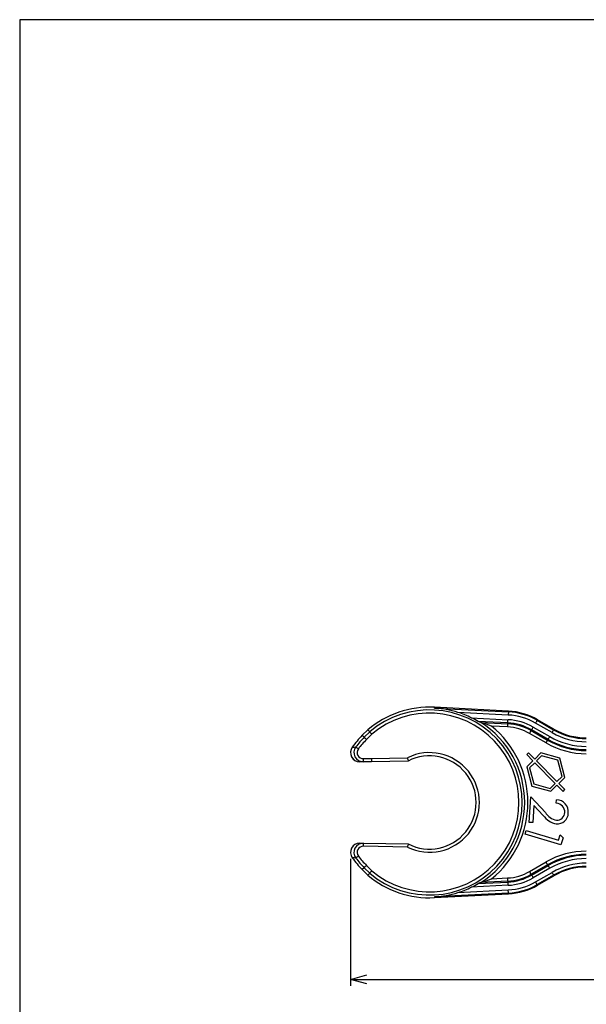
# Model space of a CAD drawing. Units: millimetres. Extents: x 0 to 193, y 0 to 280.
# Drawn here: x 0 to 86, y 130 to 280 of the extents above; entities that cross this region are included whole.
import ezdxf

# ---------------------------------------------------------------- set-up
doc = ezdxf.new("R2010")
doc.units = ezdxf.units.MM
doc.layers.add('AM_5', color=3, linetype='Continuous', lineweight=25)
doc.styles.get("Standard").update_dxf_attribs({"font": 'ISOCP.SHX', "bigfont": 'EXTFONT.SHX'})
doc.dimstyles.new('AM_ISO$0', dxfattribs={"dimtxt": 3.5, "dimasz": 2.5, "dimexe": 1, "dimexo": 1, "dimgap": 1.5, "dimtad": 1, "dimdsep": 46, "dimtxsty": 'Standard', "dimblk": 'OPEN30', "dimcen": 0, "dimclrd": 3, "dimclre": 3, "dimclrt": 2, "dimadec": 0, "dimazin": 2, "dimtp": 0.1, "dimtm": 0.1, "dimtfac": 0.71, "dimtmove": 0, "dimatfit": 3, "dimldrblk": 'OPEN30', "dimfxl": 0, "dimlwd": -1, "dimlwe": -1, "dimarcsym": 0})

# ---------------------------------------------------------------- blocks, each defined once
blk = doc.blocks.new('TK-A4')
blk.add_lwpolyline([(0, 0), (193, 0), (193, 280), (0, 280)], close=True)
blk = doc.blocks.new('_Open30')
at = {"color": 0, "linetype": 'ByBlock', "lineweight": -2}
for p, q in [((-1, 0.268), (0, 0)), ((0, 0), (-1, -0.268)), ((0, 0), (-1, 0))]:
    blk.add_line(p, q, dxfattribs=at)
blk = doc.blocks.new('*D80')
at = {"layer": 'AM_5', "color": 3}
for p, q in [((50.4, 152.05), (50.4, 132.69)), ((141.22, 151.72), (141.22, 132.69)), ((52.9, 133.69), (138.72, 133.69))]:
    blk.add_line(p, q, dxfattribs=at)
at = {"layer": 'Defpoints', "color": 0}
for p in [(50.4, 153.05), (141.22, 152.72), (141.22, 133.69)]:
    blk.add_point(p, dxfattribs=at)
at = {"layer": 'AM_5', "color": 3, "xscale": 2.5, "yscale": 2.5, "zscale": 2.5, "rotation": 180}
blk.add_blockref('_Open30', (50.4, 133.69), dxfattribs=at)
at = {"layer": 'AM_5', "color": 3, "xscale": 2.5, "yscale": 2.5, "zscale": 2.5}
blk.add_blockref('_Open30', (141.22, 133.69), dxfattribs=at)
at = {"layer": 'AM_5', "color": 2, "insert": (95.81, 137.11), "char_height": 3.5, "attachment_point": 5}
blk.add_mtext('(92)', dxfattribs=at)

msp = doc.modelspace()

# ---------------------------------------------------------------- linework, layer by layer
at = {"color": 7, "linetype": 'Continuous'}
for p, q in [((63.1843, 175.0626), (63.1896, 175.1671)), ((63.1843, 175.0626), (74.4705, 174.482)), ((74.4758, 174.5866), (63.1896, 175.1671)), ((74.4453, 173.9933), (66.7839, 174.3874)), ((74.4705, 174.482), (74.4758, 174.5866)), ((68.8151, 173.5707), (74.4088, 173.2829)), ((70.266, 172.8714), (69.8588, 173.0282)), ((74.3837, 172.7954), (69.8588, 173.0282)), ((70.266, 172.8714), (70.2709, 172.8697)), ((70.2709, 172.8697), (74.3767, 172.6585)), ((74.3767, 172.6585), (74.3837, 172.7954)), ((81.1132, 171.3131), (78.5974, 172.7656)), ((78.8944, 173.2801), (78.842, 173.1894)), ((78.842, 173.1894), (81.3579, 171.7369)), ((81.4103, 171.8275), (78.8944, 173.2801)), ((52.2059, 170.8965), (53.051, 171.7416)), ((52.4988, 170.6036), (53.3317, 171.4365)), ((53.3317, 171.4365), (53.051, 171.7416)), ((74.3516, 172.171), (71.8941, 172.2974)), ((80.2009, 169.7328), (77.685, 171.1853)), ((77.9291, 171.6081), (77.9976, 171.7269)), ((77.9291, 171.6081), (80.4449, 170.1555)), ((80.5135, 170.2743), (77.9976, 171.7269)), ((78.2417, 172.1496), (80.7576, 170.6971)), ((81.3579, 171.7369), (81.4103, 171.8275)), ((52.4988, 170.6036), (52.2059, 170.8965)), ((53.6648, 171.0741), (52.8465, 170.2559)), ((80.4449, 170.1555), (80.5135, 170.2743)), ((50.6703, 169.0857), (50.6693, 169.0842)), ((77.5439, 168.2299), (77.2635, 167.9531)), ((78.478, 167.2837), (77.5439, 168.2299)), ((79.4102, 168.204), (78.478, 167.2837)), ((82.3162, 167.4054), (79.4102, 168.204)), ((51.851, 166.839), (51.8291, 166.8388)), ((52.3668, 167.3415), (53.6062, 167.3654)), ((53.6156, 166.873), (52.3763, 166.8491)), ((53.6062, 167.3654), (59.0788, 167.4708)), ((59.2002, 166.9806), (53.6156, 166.873)), ((77.2635, 167.9531), (78.1977, 167.007)), ((78.1977, 167.007), (77.2656, 166.0867)), ((78.4745, 166.7266), (77.7042, 165.9661)), ((81.5883, 163.5727), (78.4745, 166.7266)), ((79.5251, 167.7639), (78.7548, 167.0034)), ((78.7548, 167.0034), (81.8687, 163.8495)), ((81.9925, 167.0858), (79.5251, 167.7639)), ((82.639, 164.61), (81.9925, 167.0858)), ((83.0776, 164.4895), (82.3162, 167.4054)), ((77.2656, 166.0867), (78.027, 163.1707)), ((77.7042, 165.9661), (78.3507, 163.4903)), ((81.8687, 163.8495), (82.639, 164.61)), ((82.1455, 163.5692), (83.0776, 164.4895)), ((78.027, 163.1707), (80.933, 162.3721)), ((78.3507, 163.4903), (80.818, 162.8122)), ((80.818, 162.8122), (81.5883, 163.5727)), ((80.933, 162.3721), (81.8651, 163.2924)), ((81.8651, 163.2924), (82.7993, 162.3462)), ((83.0796, 162.623), (82.1455, 163.5692)), ((82.7993, 162.3462), (83.0796, 162.623)), ((77.616, 157.6282), (77.9008, 161.5007)), ((77.9008, 161.5007), (80.0943, 159.1498)), ((81.7653, 160.5314), (81.8055, 161.078)), ((78.3602, 160.2202), (78.1661, 157.588)), ((79.7865, 158.6893), (78.3602, 160.2202)), ((78.1661, 157.588), (77.616, 157.6282)), ((77.0266, 155.8402), (77.1897, 156.3799)), ((77.1897, 156.3799), (82.0946, 154.8893)), ((82.4644, 154.1876), (77.0266, 155.8402)), ((82.0946, 154.8893), (82.3542, 155.7425)), ((82.3542, 155.7425), (82.7883, 155.2556)), ((82.7883, 155.2556), (82.4644, 154.1876)), ((51.8291, 154.4793), (51.851, 154.479)), ((59.0787, 153.8472), (52.3668, 153.9766)), ((52.3763, 154.4689), (59.2002, 154.3374)), ((50.6703, 152.2323), (50.6693, 152.2338)), ((52.4988, 150.7145), (52.2059, 150.4215)), ((53.051, 149.5764), (52.2059, 150.4215)), ((53.3317, 149.8815), (52.4988, 150.7145)), ((52.8465, 151.0622), (53.6648, 150.2439)), ((77.685, 150.1327), (80.2009, 151.5853)), ((80.4449, 151.1625), (77.9291, 149.71)), ((77.9976, 149.5912), (80.5135, 151.0437)), ((80.7576, 150.621), (78.2417, 149.1685)), ((80.4449, 151.1625), (80.5135, 151.0437)), ((53.3317, 149.8815), (53.051, 149.5764)), ((74.3767, 148.6596), (70.2709, 148.4484)), ((71.8941, 149.0207), (74.3516, 149.1471)), ((74.3767, 148.6596), (74.3837, 148.5226)), ((77.9291, 149.71), (77.9976, 149.5912)), ((78.5974, 148.5524), (81.1132, 150.005)), ((81.3579, 149.5812), (78.842, 148.1287)), ((78.8944, 148.038), (81.4103, 149.4905)), ((81.4103, 149.4905), (81.3579, 149.5812)), ((66.7839, 146.9306), (74.4453, 147.3247)), ((74.4088, 148.0351), (68.8151, 147.7474)), ((69.8588, 148.2899), (74.3837, 148.5226)), ((70.266, 148.4466), (69.8588, 148.2899)), ((70.2709, 148.4484), (70.266, 148.4466)), ((78.842, 148.1287), (78.8944, 148.038)), ((74.4705, 146.836), (63.1843, 146.2555)), ((63.1843, 146.2555), (63.1896, 146.1509)), ((63.1896, 146.1509), (74.4758, 146.7315)), ((74.4758, 146.7315), (74.4705, 146.836))]:
    msp.add_line(p, q, dxfattribs=at)
for points in [[(74.4705, 174.482), (74.4698, 174.4684), (74.4682, 174.4377), (74.4658, 174.3911), (74.4627, 174.3302), (74.4589, 174.2572), (74.4547, 174.1747), (74.4501, 174.0857), (74.4453, 173.9933)], [(74.3516, 172.171), (74.3562, 172.2612), (74.3607, 172.3483), (74.3649, 172.4294), (74.3686, 172.5016), (74.3717, 172.5624), (74.3742, 172.6099), (74.3758, 172.6423), (74.3767, 172.6585)], [(74.3837, 172.7954), (74.3845, 172.8117), (74.3862, 172.844), (74.3886, 172.8915), (74.3918, 172.9523), (74.3955, 173.0245), (74.3997, 173.1056), (74.4041, 173.1927), (74.4088, 173.2829)], [(78.842, 173.1894), (78.8352, 173.1776), (78.8199, 173.151), (78.7965, 173.1106), (78.766, 173.0577), (78.7295, 172.9944), (78.6882, 172.9229), (78.6436, 172.8457), (78.5974, 172.7656)], [(53.3317, 171.4365), (53.3563, 171.4099), (53.4155, 171.3454), (53.5029, 171.2504), (53.6085, 171.1355), (53.6546, 171.0853), (53.6648, 171.0741)], [(77.685, 171.1853), (77.7302, 171.2636), (77.7738, 171.3391), (77.8144, 171.4094), (77.8505, 171.472), (77.881, 171.5248), (77.9047, 171.5659), (77.9209, 171.594), (77.9291, 171.6081)], [(77.9976, 171.7269), (78.0058, 171.7409), (78.022, 171.769), (78.0457, 171.8101), (78.0762, 171.8629), (78.1123, 171.9255), (78.1529, 171.9958), (78.1965, 172.0713), (78.2417, 172.1496)], [(81.3579, 171.7369), (81.3511, 171.7251), (81.3357, 171.6985), (81.3124, 171.658), (81.2819, 171.6052), (81.2453, 171.5419), (81.204, 171.4703), (81.1595, 171.3932), (81.1132, 171.3131)], [(52.4988, 170.6036), (52.5085, 170.5939), (52.5303, 170.5721), (52.5635, 170.5389), (52.6069, 170.4956), (52.6588, 170.4436), (52.7175, 170.3849), (52.7809, 170.3216), (52.8465, 170.2559)], [(80.2009, 169.7328), (80.246, 169.811), (80.2897, 169.8866), (80.3302, 169.9569), (80.3664, 170.0195), (80.3969, 170.0723), (80.4206, 170.1134), (80.4368, 170.1415), (80.4449, 170.1555)], [(80.5135, 170.2743), (80.5216, 170.2884), (80.5378, 170.3165), (80.5616, 170.3576), (80.5921, 170.4104), (80.6282, 170.473), (80.6688, 170.5433), (80.7124, 170.6188), (80.7576, 170.6971)], [(50.6703, 169.0857), (50.9504, 169.1053), (51.2124, 169.1239)], [(51.2124, 169.1239), (51.2234, 169.1157), (51.248, 169.0971), (51.2855, 169.0689), (51.3345, 169.032), (51.3931, 168.9877), (51.4594, 168.9378), (51.531, 168.8839), (51.6051, 168.8279)], [(52.3763, 166.8491), (52.1212, 166.8442), (51.8565, 166.8391)], [(52.3763, 166.8491), (52.3761, 166.8586), (52.3755, 166.8866), (52.3747, 166.9321), (52.3735, 166.9934), (52.372, 167.068), (52.3704, 167.1531), (52.3686, 167.2455), (52.3668, 167.3415)], [(53.6062, 167.3654), (53.608, 167.2693), (53.6098, 167.177), (53.6114, 167.0918), (53.6129, 167.0172), (53.614, 166.956), (53.6149, 166.9105), (53.6155, 166.8825), (53.6156, 166.873)], [(51.8565, 154.4789), (52.1212, 154.4738), (52.3763, 154.4689)], [(52.3668, 153.9766), (52.3686, 154.0726), (52.3704, 154.165), (52.372, 154.2501), (52.3735, 154.3247), (52.3747, 154.3859), (52.3755, 154.4314), (52.3761, 154.4595), (52.3763, 154.4689)], [(51.2124, 152.1941), (50.9504, 152.2127), (50.6703, 152.2323)], [(51.6051, 152.4901), (51.531, 152.4342), (51.4594, 152.3803), (51.3931, 152.3303), (51.3344, 152.2861), (51.2855, 152.2492), (51.248, 152.2209), (51.2234, 152.2024), (51.2124, 152.1941)], [(52.8465, 151.0622), (52.7809, 150.9965), (52.7175, 150.9332), (52.6588, 150.8745), (52.6069, 150.8225), (52.5635, 150.7791), (52.5303, 150.746), (52.5085, 150.7241), (52.4988, 150.7145)], [(53.3317, 149.8815), (53.3563, 149.9082), (53.4155, 149.9727), (53.5029, 150.0677), (53.6085, 150.1826), (53.6546, 150.2328), (53.6648, 150.2439)], [(77.9291, 149.71), (77.9209, 149.7241), (77.9047, 149.7521), (77.881, 149.7933), (77.8505, 149.846), (77.8144, 149.9086), (77.7738, 149.9789), (77.7302, 150.0545), (77.685, 150.1327)], [(80.4449, 151.1625), (80.4368, 151.1766), (80.4206, 151.2047), (80.3969, 151.2458), (80.3664, 151.2986), (80.3302, 151.3612), (80.2897, 151.4315), (80.246, 151.507), (80.2009, 151.5853)], [(80.5135, 151.0437), (80.5216, 151.0297), (80.5378, 151.0016), (80.5616, 150.9605), (80.5921, 150.9077), (80.6282, 150.8451), (80.6688, 150.7748), (80.7124, 150.6992), (80.7576, 150.621)], [(74.3767, 148.6596), (74.3758, 148.6758), (74.3742, 148.7082), (74.3717, 148.7556), (74.3686, 148.8165), (74.3649, 148.8887), (74.3607, 148.9697), (74.3562, 149.0568), (74.3516, 149.1471)], [(77.9976, 149.5912), (78.0058, 149.5771), (78.022, 149.5491), (78.0457, 149.5079), (78.0762, 149.4552), (78.1123, 149.3926), (78.1529, 149.3223), (78.1965, 149.2467), (78.2417, 149.1685)], [(81.3579, 149.5812), (81.3511, 149.593), (81.3357, 149.6196), (81.3124, 149.66), (81.2819, 149.7129), (81.2453, 149.7762), (81.204, 149.8477), (81.1595, 149.9249), (81.1132, 150.005)], [(74.3837, 148.5226), (74.3845, 148.5064), (74.3862, 148.474), (74.3886, 148.4266), (74.3918, 148.3657), (74.3955, 148.2935), (74.3997, 148.2125), (74.4041, 148.1253), (74.4088, 148.0351)], [(74.4705, 146.836), (74.4698, 146.8496), (74.4682, 146.8803), (74.4658, 146.9269), (74.4627, 146.9879), (74.4589, 147.0609), (74.4547, 147.1434), (74.4501, 147.2324), (74.4453, 147.3247)], [(78.842, 148.1287), (78.8352, 148.1405), (78.8199, 148.1671), (78.7965, 148.2075), (78.766, 148.2603), (78.7295, 148.3236), (78.6882, 148.3952), (78.6436, 148.4724), (78.5974, 148.5524)]]:
    msp.add_lwpolyline(points, dxfattribs=at)
for centre, radius, start, end in [((62.4434, 160.659), 14.5273, 87.055452, 130.281006), ((62.4434, 160.659), 14.113, 229.787795, 130.212205), ((62.4434, 160.659), 13.6212, 229.873508, 130.126492), ((62.2593, 160.1971), 14.8942, 72.315048, 86.43962), ((62.4434, 160.659), 14.3982, 63.734237, 72.454477), ((73.9699, 164.7506), 9.7443, 60, 87.055452), ((73.9699, 164.7506), 9.849, 60, 87.055452), ((53.5779, 142.9793), 34.1761, 61.550529, 63.522593), ((62.4434, 160.659), 14.5029, 302.641432, 57.358568), ((60.8524, 143.5664), 30.7797, 68.977478, 72.181776), ((73.9699, 164.7506), 7.9183, 60, 87.055452), ((73.9699, 164.7506), 8.0555, 60, 87.055452), ((73.9699, 164.7506), 8.5436, 60, 87.055452), ((73.9699, 164.7506), 9.255, 60, 87.055452), ((62.4434, 160.659), 14.9923, 309.077796, 50.922204), ((73.9699, 164.7506), 7.4302, 60, 87.055452), ((86.3348, 180.357), 10.443, 240, 270), ((86.3348, 180.357), 9.9537, 240, 270), ((86.3348, 180.357), 9.849, 240, 270), ((62.4434, 160.659), 14.478, 135, 144.406389), ((62.4434, 160.659), 14.0637, 135, 142.994189), ((62.4434, 160.659), 13.572, 135, 142.994189), ((86.3348, 180.357), 12.2678, 240, 270), ((86.3348, 180.357), 11.7797, 240, 270), ((86.3348, 180.357), 11.6425, 240, 270), ((86.3348, 180.357), 11.1544, 240, 270), ((51.8236, 168.2582), 1.4194, 144.413658, 270.219317), ((51.8264, 168.2597), 1.4208, 144.528075, 270.100777), ((52.3479, 168.2698), 1.4209, 143.047639, 271.142521), ((52.3472, 168.2698), 0.9285, 143.054093, 271.205444), ((62.4434, 160.659), 7.5975, 243.713281, 116.286696), ((122.0994, 182.8184), 64.8625, 193.686943, 194.133042), ((62.4434, 160.659), 7.105, 242.840343, 117.159622), ((81.7052, 159.1832), 1.8975, 355.555969, 86.970834), ((82.2751, 160.4501), 2.539, 210.804892, 258.997866), ((81.7024, 159.1773), 1.3555, 357.041382, 87.340183), ((82.3164, 160.412), 3.0607, 214.251659, 259.560213), ((81.8922, 159.103), 1.7061, 265.61683, 357.752521), ((81.8545, 159.1587), 1.2027, 266.949807, 357.550961), ((51.8236, 153.0599), 1.4194, 89.780547, 215.586342), ((51.8264, 153.0584), 1.4208, 89.898988, 215.47205), ((52.3482, 153.0482), 1.421, 88.868302, 216.941389), ((52.347, 153.0484), 0.9284, 88.778424, 216.962024), ((122.2149, 138.4711), 64.9815, 165.867379, 166.312662), ((86.3348, 140.961), 12.2678, 90, 120), ((62.4434, 160.659), 14.478, 215.593608, 225), ((62.4434, 160.659), 14.0637, 217.005807, 225), ((62.4434, 160.659), 13.572, 217.005807, 225), ((86.3348, 140.961), 11.7797, 90, 120), ((86.3348, 140.961), 11.6425, 90, 120), ((86.3348, 140.961), 11.1544, 90, 120), ((73.9699, 156.5675), 7.4302, 272.944548, 300), ((86.3348, 140.961), 10.443, 90, 120), ((86.3348, 140.961), 9.9537, 90, 120), ((86.3348, 140.961), 9.849, 90, 120), ((62.4434, 160.659), 14.5273, 229.718994, 272.944548), ((60.8524, 177.7516), 30.7797, 287.818224, 291.022522), ((73.9699, 156.5675), 7.9183, 272.944548, 300), ((73.9699, 156.5675), 8.0555, 272.944548, 300), ((73.9699, 156.5675), 8.5436, 272.944548, 300), ((62.4434, 160.659), 14.3982, 287.545523, 296.265763), ((64.892, 156.5705), 9.656, 293.971522, 300.955356), ((73.9699, 156.5675), 9.255, 272.944548, 300), ((73.9699, 156.5675), 9.7443, 272.944548, 300), ((73.9699, 156.5675), 9.849, 272.944548, 300), ((62.2594, 161.1205), 14.8937, 273.56017, 287.685162)]:
    msp.add_arc(centre, radius, start, end, dxfattribs=at)

# ---------------------------------------------------------------- block references
at = {"lineweight": 0}
msp.add_blockref('TK-A4', (0, 0), dxfattribs=at)

# ---------------------------------------------------------------- dimensions: what is measured, and where the dimension line sits
at = {"layer": 'AM_5'}
dim = msp.add_linear_dim(base=(141.2184, 133.6885), p1=(50.4042, 153.0484), p2=(141.2184, 152.7183), angle=0, text='(92)', dimstyle='AM_ISO$0', override={"dimdec": 3, "dimpost": ''}, dxfattribs=at)
dim.commit()
dim.dimension.update_dxf_attribs({"geometry": '*D80', "text_midpoint": (95.8113, 137.1144)})

doc.saveas('drawing.dxf')
